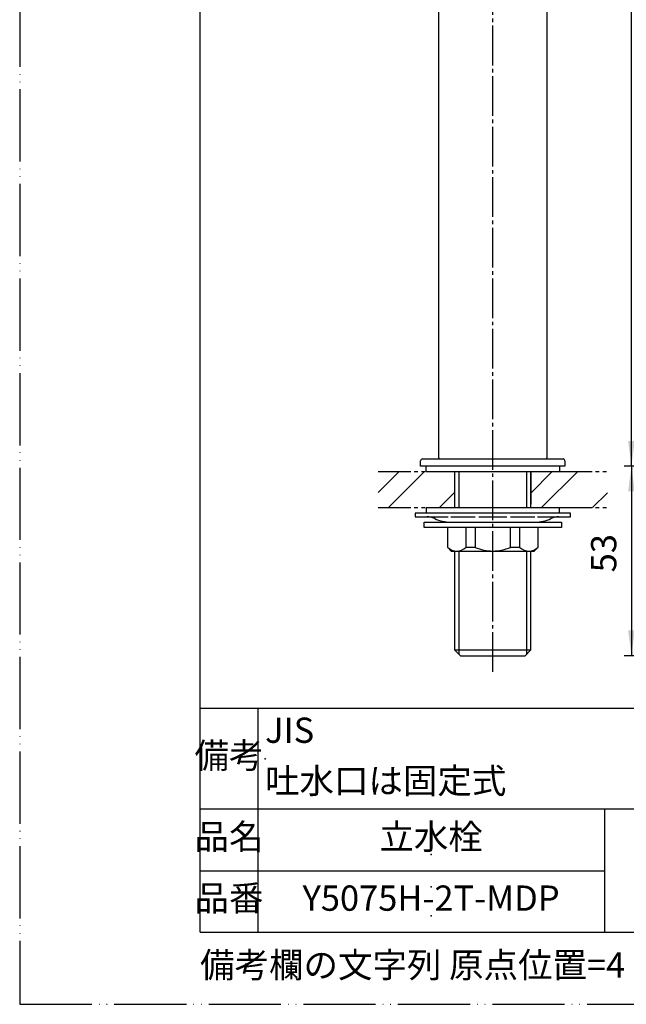
# Model space of a CAD drawing. Units: millimetres. Extents: x 0 to 420, y 0 to 594.
# Drawn here: x 0 to 168, y 0 to 273 of the extents above; entities that cross this region are included whole.
import ezdxf

# ---------------------------------------------------------------- set-up
doc = ezdxf.new("R2010")
doc.units = ezdxf.units.MM
for name, pattern in [('CENTER_DASH_DASH', [14, 9, -1, 1, -1, 1, -1]), ('DASH_CENTER', [14, 11, -1, 1, -1]), ('PHANTOM', [13, 10, -1, 0, -1, 0, -1])]:
    doc.linetypes.add(name, pattern=pattern)
doc.layers.add('1', color=7, linetype='Continuous')
doc.styles.add('CONVERTER_11', font='MS Mincho.ttf', dxfattribs={"width": 0.89})
doc.styles.add('CONVERTER_12', font='txt.shx', dxfattribs={"width": 0.9})
doc.dimstyles.new('ME10_DIM_15', dxfattribs={"dimtxt": 7, "dimasz": 7, "dimexe": 2, "dimexo": 0, "dimgap": 2, "dimtad": 1, "dimdsep": 46, "dimtxsty": 'CONVERTER_12', "dimsah": 1, "dimcen": 0.09, "dimclrd": 2, "dimclre": 2, "dimclrt": 7, "dimadec": 0, "dimazin": 0, "dimtfac": 1, "dimtdec": 4, "dimtix": 1, "dimtmove": 0, "dimatfit": 3, "dimfxl": 1, "dimtolj": 1, "dimtzin": 0, "dimarcsym": 0})
doc.dimstyles.new('ME10_DIM_20', dxfattribs={"dimtxt": 7, "dimasz": 7, "dimexe": 2, "dimexo": 0, "dimgap": 2, "dimtad": 1, "dimdsep": 46, "dimtxsty": 'CONVERTER_12', "dimsah": 1, "dimcen": 0.09, "dimclrd": 2, "dimclre": 2, "dimclrt": 7, "dimadec": 0, "dimazin": 0, "dimtfac": 1, "dimtdec": 4, "dimtix": 1, "dimtmove": 0, "dimatfit": 3, "dimfxl": 1, "dimtolj": 1, "dimtzin": 0, "dimarcsym": 0})
pattern_1 = [(45, (0, 0), (-21.2132, 2e-15), []), (45, (3.536, -3.536), (-21.2132, 2e-15), [])]

# ---------------------------------------------------------------- blocks, each defined once
blk = doc.blocks.new('開示A4')
at = {"layer": '1', "color": 4, "linetype": 'PHANTOM'}
for p, q in [((0, 297), (0, 0)), ((0, 0), (210, 0))]:
    blk.add_line(p, q, dxfattribs=at)
at = {"layer": '1', "color": 7, "linetype": 'Continuous'}
for p, q in [((25, 10), (25, 148.5)), ((25, 41), (200, 41)), ((200, 27), (25, 27)), ((25, 10), (105, 10))]:
    blk.add_line(p, q, dxfattribs=at)
at = {"layer": '1', "color": 2, "linetype": 'Continuous'}
for p, q in [((33, 41), (33, 27)), ((33, 27), (33, 10)), ((81, 27), (81, 10)), ((25, 18.5), (81, 18.5))]:
    blk.add_line(p, q, dxfattribs=at)
at = {"layer": '1', "color": 4}
for p in [(34, 34), (57, 24.75), (57, 22.75), (57, 20.75), (57, 16.25), (57, 14.25), (57, 12.25)]:
    blk.add_point(p, dxfattribs=at)
at = {"layer": '1', "color": 2, "char_height": 3.5, "attachment_point": 5, "style": 'CONVERTER_11'}
for s, insert, line_spacing_factor in [('備考', (29, 34), 0.454545), ('品名', (29, 22.75), 0.727273), ('品番', (29, 14.25), 0.727273)]:
    blk.add_mtext(s, dxfattribs=dict(at, insert=insert, line_spacing_factor=line_spacing_factor))
at = {"layer": '1', "color": 250, "insert": (25, 5), "char_height": 3.5, "attachment_point": 4, "line_spacing_factor": 0.545455, "style": 'CONVERTER_11'}
blk.add_mtext('備考欄の文字列 原点位置=4', dxfattribs=at)
blk = doc.blocks.new('98-181', base_point=(350.25, -219.22))
at = {"layer": '1', "color": 7, "linetype": 'Continuous'}
for p, q in [((112.6, 147.54), (112.6, 149.04)), ((112.6, 147.54), (149.6, 147.54)), ((149.6, 149.04), (149.6, 147.54)), ((312.6, 147.54), (312.6, 149.04)), ((312.6, 147.54), (349.6, 147.54)), ((349.6, 149.04), (349.6, 147.54))]:
    blk.add_line(p, q, dxfattribs=at)
blk = doc.blocks.new('38-155-M11', base_point=(221.1, -44.96))
at = {"layer": '1', "color": 7, "linetype": 'Continuous'}
for p, q in [((111.1, 149.04), (111.1, 150.54)), ((111.6, 151.04), (150.6, 151.04)), ((151.1, 150.54), (151.1, 149.04)), ((151.1, 149.04), (111.1, 149.04))]:
    blk.add_line(p, q, dxfattribs=at)
for centre, start, end in [((111.6, 150.54), 90, 180), ((150.6, 150.54), 0, 90)]:
    blk.add_arc(centre, 0.5, start, end, dxfattribs=at)
blk = doc.blocks.new('32-35', base_point=(-266.52, 24.33))
at = {"layer": '1', "color": 7, "linetype": 'Continuous'}
for p, q in [((112.1, 133.54), (150.1, 133.54)), ((112.1, 132.04), (112.1, 133.54)), ((118.6, 132.04), (112.1, 132.04)), ((123.59, 132.04), (118.6, 132.04)), ((118.6, 126.54), (118.6, 132.04)), ((126.2, 132.04), (123.59, 132.04)), ((123.59, 132.04), (123.59, 126.54)), ((131.1, 132.04), (126.2, 132.04)), ((126.2, 132.04), (126.2, 126.54)), ((136, 132.04), (131.1, 132.04)), ((136, 126.54), (136, 132.04)), ((138.61, 132.04), (136, 132.04)), ((143.6, 132.04), (138.61, 132.04)), ((138.61, 126.54), (138.61, 132.04)), ((143.6, 132.04), (143.6, 126.54)), ((150.1, 132.04), (143.6, 132.04)), ((150.1, 133.54), (150.1, 132.04)), ((312.1, 132.04), (312.1, 133.54)), ((312.1, 133.54), (331.1, 133.54)), ((319.6, 132.04), (312.1, 132.04)), ((321.1, 132.04), (319.6, 132.04)), ((319.6, 132.04), (319.6, 125.54)), ((329.59, 132.04), (321.1, 132.04)), ((321.1, 132.04), (321.1, 126.54)), ((331.1, 132.04), (329.59, 132.04)), ((329.59, 132.04), (329.59, 126.54)), ((331.1, 133.54), (350.1, 133.54)), ((332.6, 132.04), (331.1, 132.04)), ((341.09, 132.04), (332.6, 132.04)), ((332.6, 132.04), (332.6, 126.54)), ((342.6, 132.04), (341.09, 132.04)), ((341.09, 132.04), (341.09, 126.54)), ((350.1, 132.04), (342.6, 132.04)), ((342.6, 132.04), (342.6, 125.54)), ((350.1, 133.54), (350.1, 132.04)), ((118.6, 126.54), (119.6, 125.54)), ((119.6, 125.54), (131.1, 125.54)), ((126.2, 126.54), (123.59, 126.54)), ((131.1, 125.54), (142.6, 125.54)), ((138.61, 126.54), (136, 126.54)), ((142.6, 125.54), (143.6, 126.54)), ((321.1, 126.54), (319.6, 126.54)), ((319.6, 125.54), (342.6, 125.54)), ((329.59, 126.54), (332.6, 126.54)), ((341.09, 126.54), (342.6, 126.54))]:
    blk.add_line(p, q, dxfattribs=at)
for centre, radius, start, end in [((121.09, 129.15), 3.61, 226.3062, 313.6938), ((131.1, 138.04), 12.5, 246.9261, 270), ((131.1, 138.04), 12.5, 270, 293.0739), ((141.1, 129.15), 3.61, 226.3062, 313.6938), ((325.35, 135.04), 9.5, 243.4746, 296.5254), ((336.85, 135.04), 9.5, 243.4746, 296.5254)]:
    blk.add_arc(centre, radius, start, end, dxfattribs=at)
blk = doc.blocks.new('73-1-21_5', base_point=(-531.6, -281.47))
at = {"layer": '1', "color": 7, "linetype": 'Continuous'}
for p, q in [((109.6, 136.04), (109.6, 135.04)), ((131.1, 136.04), (109.6, 136.04)), ((109.6, 135.04), (112.83, 135.04)), ((112.83, 135.04), (118.73, 135.04)), ((119.44, 135.04), (126.22, 135.04)), ((127.18, 135.04), (135.01, 135.04)), ((152.6, 136.04), (131.1, 136.04)), ((135.98, 135.04), (142.76, 135.04)), ((143.47, 135.04), (149.36, 135.04)), ((149.36, 135.04), (152.6, 135.04)), ((152.6, 135.04), (152.6, 136.04)), ((331.1, 136.04), (309.6, 136.04)), ((309.6, 136.04), (309.6, 135.04)), ((309.6, 135.04), (312.83, 135.04)), ((312.83, 135.04), (318.73, 135.04)), ((319.44, 135.04), (326.22, 135.04)), ((327.18, 135.04), (335.01, 135.04)), ((352.6, 136.04), (331.1, 136.04)), ((335.98, 135.04), (342.76, 135.04)), ((343.47, 135.04), (349.36, 135.04)), ((349.36, 135.04), (352.6, 135.04)), ((352.6, 135.04), (352.6, 136.04)), ((119.37, 133.54), (122.17, 133.54)), ((123.03, 133.54), (130.6, 133.54)), ((131.6, 133.54), (139.16, 133.54)), ((140.03, 133.54), (142.82, 133.54))]:
    blk.add_line(p, q, dxfattribs=at)
for centre, radius, start, end in [((112.83, 130.04), 5, 64.1581, 90), ((119.37, 143.54), 10, 244.1581, 270), ((142.82, 143.54), 10, 270, 295.8419), ((149.36, 130.04), 5, 90, 115.8419), ((312.83, 130.04), 5, 64.1581, 90), ((319.37, 143.54), 10, 244.1581, 270), ((342.82, 143.54), 10, 270, 295.8419), ((349.36, 130.04), 5, 90, 115.8419)]:
    blk.add_arc(centre, radius, start, end, dxfattribs=at)
blk = doc.blocks.new('92-53', base_point=(-424.67, -377.24))
at = {"layer": '1', "color": 7, "linetype": 'Continuous'}
for p, q in [((149.6, 137.54), (112.6, 137.54)), ((112.6, 137.54), (112.6, 136.04)), ((149.6, 136.04), (149.6, 137.54)), ((312.6, 137.54), (312.6, 136.04)), ((349.6, 137.54), (312.6, 137.54)), ((349.6, 136.04), (349.6, 137.54))]:
    blk.add_line(p, q, dxfattribs=at)
blk = doc.blocks.new('06-61-C2', base_point=(218.6, -47.62))
at = {"layer": '1', "color": 7, "linetype": 'Continuous'}
for p, q in [((120.62, 137.54), (120.62, 147.54)), ((141.57, 147.54), (141.57, 137.54)), ((320.62, 137.54), (320.62, 147.54)), ((341.57, 147.54), (341.57, 137.54)), ((141.57, 125.54), (141.57, 98.04)), ((341.57, 125.54), (341.57, 98.04)), ((120.62, 98.04), (120.62, 125.32)), ((320.62, 98.04), (320.62, 125.32)), ((141.57, 98.04), (120.62, 98.04)), ((122.12, 96.54), (120.62, 98.04)), ((122.12, 96.54), (140.07, 96.54)), ((141.57, 98.04), (140.07, 96.54)), ((322.12, 96.54), (320.62, 98.04)), ((341.57, 98.04), (320.62, 98.04)), ((322.12, 96.54), (340.07, 96.54)), ((341.57, 98.04), (340.07, 96.54))]:
    blk.add_line(p, q, dxfattribs=at)
at = {"layer": '1', "color": 2, "linetype": 'Continuous'}
for p, q in [((121.78, 137.54), (121.78, 147.54)), ((140.41, 147.54), (140.41, 137.54)), ((321.78, 137.54), (321.78, 147.54)), ((340.41, 147.54), (340.41, 137.54)), ((121.78, 96.88), (121.78, 125.54)), ((140.41, 125.54), (140.41, 96.88)), ((321.78, 96.88), (321.78, 125.54)), ((340.41, 125.54), (340.41, 96.88))]:
    blk.add_line(p, q, dxfattribs=at)
blk = doc.blocks.new('65-61-M1', base_point=(218.6, 36.82))
at = {"layer": '1', "color": 7, "linetype": 'Continuous'}
for p, q in [((116.1, 151.34), (116.1, 290.74)), ((116.4, 291.04), (145.8, 291.04)), ((117.35, 291.04), (117.35, 291.04)), ((146.1, 290.74), (146.1, 151.34)), ((316.1, 151.34), (316.1, 290.74)), ((316.4, 291.04), (345.8, 291.04)), ((317.35, 291.04), (317.35, 291.04)), ((346.1, 290.74), (346.1, 151.34)), ((116.4, 151.04), (145.8, 151.04)), ((316.4, 151.04), (345.8, 151.04))]:
    blk.add_line(p, q, dxfattribs=at)
for centre, start, end in [((116.4, 290.74), 90, 180), ((145.8, 290.74), 0, 90), ((316.4, 290.74), 90, 180), ((345.8, 290.74), 0, 90), ((116.4, 151.34), 180, 270), ((145.8, 151.34), 270, 0), ((316.4, 151.34), 180, 270), ((345.8, 151.34), 270, 0)]:
    blk.add_arc(centre, 0.3, start, end, dxfattribs=at)
blk = doc.blocks.new('*D18')
at = {"layer": '1', "color": 2, "linetype": 'Continuous'}
for p, q in [((316.6, 449.04), (167.51, 449.04)), ((169.51, 149.04), (169.51, 449.04)), ((311.1, 149.04), (167.51, 149.04))]:
    blk.add_line(p, q, dxfattribs=at)
at = {"layer": '1', "color": 2}
for points in [[(170.43, 442.04), (168.59, 442.04), (169.51, 449.04)], [(168.59, 156.04), (170.43, 156.04), (169.51, 149.04)]]:
    blk.add_solid(points, dxfattribs=at)
at = {"layer": '1', "color": 7, "insert": (167.51, 291.83), "char_height": 7, "attachment_point": 7, "rotation": 90, "line_spacing_factor": 0.60024, "style": 'CONVERTER_12'}
blk.add_mtext('300', dxfattribs=at)
blk = doc.blocks.new('*D23')
at = {"layer": '1', "color": 2, "linetype": 'Continuous'}
for p, q in [((311.1, 149.04), (167.51, 149.04)), ((169.51, 149.04), (169.51, 96.54)), ((322.12, 96.54), (167.51, 96.54))]:
    blk.add_line(p, q, dxfattribs=at)
at = {"layer": '1', "color": 2}
for points in [[(170.43, 142.04), (168.59, 142.04), (169.51, 149.04)], [(168.59, 103.54), (170.43, 103.54), (169.51, 96.54)]]:
    blk.add_solid(points, dxfattribs=at)
at = {"layer": '1', "color": 7, "insert": (167.51, 119.63), "char_height": 7, "attachment_point": 7, "rotation": 90, "line_spacing_factor": 0.60024, "style": 'CONVERTER_12'}
blk.add_mtext('53', dxfattribs=at)

msp = doc.modelspace()

# ---------------------------------------------------------------- hatches: boundary and pattern name
at = {"layer": '1', "linetype": 'Continuous'}
h = msp.add_hatch(dxfattribs=at)
h.set_pattern_fill('CUSTOM15', color=4, scale=15, angle=45, pattern_type=2)
h.set_pattern_definition(pattern_1)
h.paths.add_polyline_path([(120.597, 137.541), (99.347, 137.541), (99.347, 147.541), (120.597, 147.541)])
h = msp.add_hatch(dxfattribs=at)
h.set_pattern_fill('CUSTOM16', color=4, scale=15, angle=45, pattern_type=2)
h.set_pattern_definition(pattern_1)
h.paths.add_polyline_path([(141.597, 147.541), (162.847, 147.541), (162.847, 137.541), (141.597, 137.541)])

# ---------------------------------------------------------------- linework, layer by layer
at = {"layer": '1', "color": 2, "linetype": 'DASH_CENTER'}
msp.add_line((131.097, 92.041), (131.097, 451.126), dxfattribs=at)
at = {"layer": '1', "color": 2, "linetype": 'CENTER_DASH_DASH'}
for p, q in [((99.347, 147.541), (112.597, 147.541)), ((120.597, 137.541), (120.597, 147.541)), ((141.597, 147.541), (141.597, 137.541)), ((149.597, 147.541), (162.847, 147.541)), ((99.347, 137.541), (112.597, 137.541)), ((149.597, 137.541), (162.847, 137.541))]:
    msp.add_line(p, q, dxfattribs=at)

# ---------------------------------------------------------------- block references
for name, p in [('65-61-M1', (218.597, 36.816)), ('98-181', (350.249, -219.216)), ('06-61-C2', (218.597, -47.624)), ('92-53', (-424.67, -377.24)), ('73-1-21_5', (-531.595, -281.473))]:
    msp.add_blockref(name, p)
at = {"layer": '1', "xscale": 2, "yscale": 2, "zscale": 2}
msp.add_blockref('開示A4', (0, 0), dxfattribs=at)
at = {"layer": '1'}
for name, p in [('38-155-M11', (221.097, -44.959)), ('32-35', (-266.517, 24.327))]:
    msp.add_blockref(name, p, dxfattribs=at)

# ---------------------------------------------------------------- texts
at = {"layer": '1', "color": 7, "char_height": 7}
for s, insert, attachment_point, line_spacing_factor, style in [('JIS', (68, 75), 4, 0.720288, 'CONVERTER_12'), ('吐水口は固定式', (68, 61), 4, 0.545455, 'CONVERTER_11'), ('立水栓', (114, 45.5), 5, 0.545455, 'CONVERTER_11'), ('Y5075H-2T-MDP', (114, 28.5), 5, 0.720288, 'CONVERTER_12')]:
    msp.add_mtext(s, dxfattribs=dict(at, insert=insert, attachment_point=attachment_point, line_spacing_factor=line_spacing_factor, style=style))

# ---------------------------------------------------------------- dimensions: what is measured, and where the dimension line sits
at = {"layer": '1'}
dim = msp.add_linear_dim(base=(169.5102, 149.041), p1=(316.5972, 449.0364), p2=(311.0972, 149.041), angle=90, dimstyle='ME10_DIM_15', dxfattribs=at)
dim.commit()
dim.dimension.update_dxf_attribs({"geometry": '*D18', "text_midpoint": (164.0102, 300.2267), "text_rotation": 90})
dim = msp.add_linear_dim(base=(169.51, 149.041), p1=(322.12, 96.541), p2=(311.097, 149.041), angle=90, text='53', dimstyle='ME10_DIM_20', dxfattribs=at)
dim.commit()
dim.dimension.update_dxf_attribs({"geometry": '*D23', "text_midpoint": (164.01, 124.876), "text_rotation": 90})

doc.saveas('drawing.dxf')
